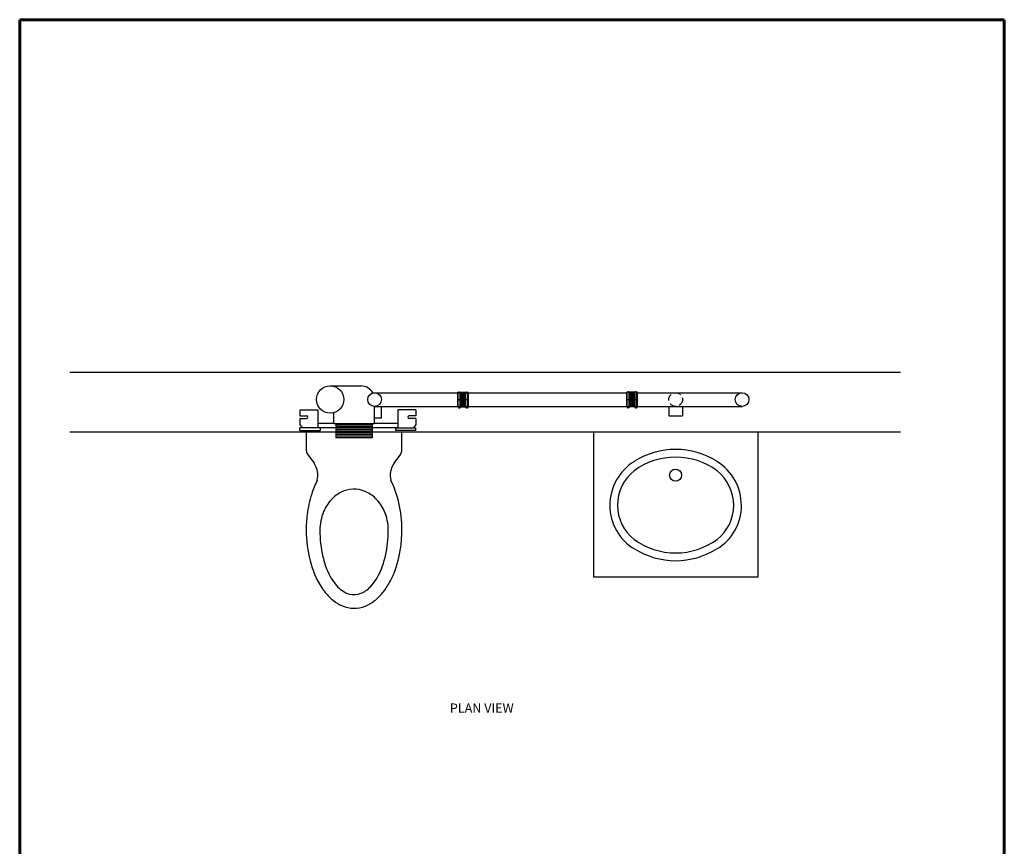
# Model space of a CAD drawing. Units: inches. Extents: x 179 to 323, y -62 to 209.
# Drawn here: x 179 to 323, y 88 to 209 of the extents above; entities that cross this region are included whole.
import ezdxf

# ---------------------------------------------------------------- set-up
doc = ezdxf.new("R2010")
doc.units = ezdxf.units.IN
doc.header["$LTSCALE"] = 4
doc.header["$MEASUREMENT"] = 0
doc.linetypes.add('HIDDEN', pattern=[0.375, 0.25, -0.125])
doc.layers.add('CPF-TB', color=7, linetype='Continuous', lineweight=60)
for name, color, linetype in [('PP-CAST IRON', 7, 'Continuous'), ('PP-CPF-310 CPLG', 7, 'Continuous'), ('PP-CPF-EZS 22', 7, 'Continuous'), ('PP-PIPE', 7, 'Continuous'), ('PP-TEXT', 7, 'Continuous')]:
    doc.layers.add(name, color=color, linetype=linetype)
doc.styles.get("Standard").update_dxf_attribs({"font": 'simple.shx'})

msp = doc.modelspace()

# ---------------------------------------------------------------- linework, layer by layer
at = {"layer": 'CPF-TB'}
for p, q in [((179.5, 208.93), (179.5, -61.61)), ((323.5, 208.93), (323.5, -61.61))]:
    msp.add_line(p, q, dxfattribs=at)
at = {"layer": 'CPF-TB', "linetype": 'Continuous'}
msp.add_line((179.5, 208.93), (323.5, 208.93), dxfattribs=at)
at = {"layer": 'PP-CAST IRON'}
for p, q in [((245.11, 154.43), (245.11, 152.39)), ((268.28, 154.43), (268.28, 152.39))]:
    msp.add_line(p, q, dxfattribs=at)
at = {"layer": 'PP-CPF-310 CPLG'}
for p, q in [((243.57, 154.49), (245.11, 154.49)), ((243.57, 152.33), (243.57, 154.49)), ((243.57, 154.41), (243.64, 154.41)), ((243.57, 154.28), (243.64, 154.28)), ((243.57, 154.15), (243.64, 154.15)), ((243.64, 152.33), (243.64, 154.49)), ((243.74, 154.52), (243.81, 154.52)), ((243.74, 154.52), (243.74, 154.49)), ((243.81, 154.52), (243.81, 154.49)), ((243.91, 152.33), (243.91, 154.49)), ((243.91, 154.41), (244.77, 154.41)), ((243.91, 154.28), (244.77, 154.28)), ((243.91, 154.15), (244.77, 154.15)), ((244.3, 154.41), (244.3, 154.28)), ((244.3, 154.15), (244.3, 154.03)), ((244.34, 154.41), (244.34, 154.28)), ((244.34, 154.15), (244.34, 154.03)), ((244.38, 154.41), (244.38, 154.28)), ((244.38, 154.15), (244.38, 154.03)), ((244.77, 152.33), (244.77, 154.49)), ((244.87, 154.52), (244.94, 154.52)), ((244.87, 154.52), (244.87, 154.49)), ((244.94, 154.52), (244.94, 154.49)), ((245.03, 152.33), (245.03, 154.49)), ((245.03, 154.41), (245.11, 154.41)), ((245.03, 154.28), (245.11, 154.28)), ((245.03, 154.15), (245.11, 154.15)), ((245.11, 152.33), (245.11, 154.49)), ((268.28, 152.33), (268.28, 154.49)), ((269.83, 154.49), (268.28, 154.49)), ((268.36, 154.41), (268.28, 154.41)), ((268.36, 154.28), (268.28, 154.28)), ((268.36, 154.15), (268.28, 154.15)), ((268.36, 152.33), (268.36, 154.49)), ((268.53, 154.52), (268.45, 154.52)), ((268.45, 154.52), (268.45, 154.49)), ((268.53, 154.52), (268.53, 154.49)), ((268.62, 152.33), (268.62, 154.49)), ((269.49, 154.41), (268.62, 154.41)), ((269.49, 154.28), (268.62, 154.28)), ((269.49, 154.15), (268.62, 154.15)), ((269.01, 154.41), (269.01, 154.28)), ((269.01, 154.15), (269.01, 154.03)), ((269.05, 154.41), (269.05, 154.28)), ((269.05, 154.15), (269.05, 154.03)), ((269.09, 154.41), (269.09, 154.28)), ((269.09, 154.15), (269.09, 154.03)), ((269.49, 152.33), (269.49, 154.49)), ((269.65, 154.52), (269.58, 154.52)), ((269.58, 154.52), (269.58, 154.49)), ((269.65, 154.52), (269.65, 154.49)), ((269.75, 152.33), (269.75, 154.49)), ((269.83, 154.41), (269.75, 154.41)), ((269.83, 154.28), (269.75, 154.28)), ((269.83, 154.15), (269.75, 154.15)), ((269.83, 152.33), (269.83, 154.49)), ((243.57, 154.03), (243.64, 154.03)), ((243.57, 153.9), (243.64, 153.9)), ((243.57, 153.77), (243.64, 153.77)), ((243.57, 153.64), (243.64, 153.64)), ((243.57, 153.51), (243.64, 153.51)), ((243.57, 153.38), (243.64, 153.38)), ((243.57, 153.25), (243.64, 153.25)), ((243.57, 153.12), (243.64, 153.12)), ((243.57, 153), (243.64, 153)), ((243.57, 152.87), (243.64, 152.87)), ((243.57, 152.74), (243.64, 152.74)), ((243.91, 154.03), (244.77, 154.03)), ((243.91, 153.9), (244.77, 153.9)), ((243.91, 153.77), (244.77, 153.77)), ((243.91, 153.64), (244.77, 153.64)), ((243.91, 153.51), (244.77, 153.51)), ((243.91, 153.38), (244.77, 153.38)), ((243.91, 153.25), (244.77, 153.25)), ((243.91, 153.12), (244.77, 153.12)), ((243.91, 153), (244.77, 153)), ((243.91, 152.87), (244.77, 152.87)), ((243.91, 152.74), (244.77, 152.74)), ((244.3, 153.9), (244.3, 153.77)), ((244.3, 153.64), (244.3, 153.51)), ((244.3, 153.38), (244.3, 153.25)), ((244.3, 153.12), (244.3, 153)), ((244.3, 152.87), (244.3, 152.74)), ((244.34, 153.9), (244.34, 153.77)), ((244.34, 153.64), (244.34, 153.51)), ((244.34, 153.38), (244.34, 153.25)), ((244.34, 153.12), (244.34, 153)), ((244.34, 152.87), (244.34, 152.74)), ((244.38, 153.9), (244.38, 153.77)), ((244.38, 153.64), (244.38, 153.51)), ((244.38, 153.38), (244.38, 153.25)), ((244.38, 153.12), (244.38, 153)), ((244.38, 152.87), (244.38, 152.74)), ((245.03, 154.03), (245.11, 154.03)), ((245.03, 153.9), (245.11, 153.9)), ((245.03, 153.77), (245.11, 153.77)), ((245.03, 153.64), (245.11, 153.64)), ((245.03, 153.51), (245.11, 153.51)), ((245.03, 153.38), (245.11, 153.38)), ((245.03, 153.25), (245.11, 153.25)), ((245.03, 153.12), (245.11, 153.12)), ((245.03, 153), (245.11, 153)), ((245.03, 152.87), (245.11, 152.87)), ((245.03, 152.74), (245.11, 152.74)), ((268.36, 154.03), (268.28, 154.03)), ((268.36, 153.9), (268.28, 153.9)), ((268.36, 153.77), (268.28, 153.77)), ((268.36, 153.64), (268.28, 153.64)), ((268.36, 153.51), (268.28, 153.51)), ((268.36, 153.38), (268.28, 153.38)), ((268.36, 153.25), (268.28, 153.25)), ((268.36, 153.12), (268.28, 153.12)), ((268.36, 153), (268.28, 153)), ((268.36, 152.87), (268.28, 152.87)), ((268.36, 152.74), (268.28, 152.74)), ((269.49, 154.03), (268.62, 154.03)), ((269.49, 153.9), (268.62, 153.9)), ((269.49, 153.77), (268.62, 153.77)), ((269.49, 153.64), (268.62, 153.64)), ((269.49, 153.51), (268.62, 153.51)), ((269.49, 153.38), (268.62, 153.38)), ((269.49, 153.25), (268.62, 153.25)), ((269.49, 153.12), (268.62, 153.12)), ((269.49, 153), (268.62, 153)), ((269.49, 152.87), (268.62, 152.87)), ((269.49, 152.74), (268.62, 152.74)), ((269.01, 153.9), (269.01, 153.77)), ((269.01, 153.64), (269.01, 153.51)), ((269.01, 153.38), (269.01, 153.25)), ((269.01, 153.12), (269.01, 153)), ((269.01, 152.87), (269.01, 152.74)), ((269.05, 153.9), (269.05, 153.77)), ((269.05, 153.64), (269.05, 153.51)), ((269.05, 153.38), (269.05, 153.25)), ((269.05, 153.12), (269.05, 153)), ((269.05, 152.87), (269.05, 152.74)), ((269.09, 153.9), (269.09, 153.77)), ((269.09, 153.64), (269.09, 153.51)), ((269.09, 153.38), (269.09, 153.25)), ((269.09, 153.12), (269.09, 153)), ((269.09, 152.87), (269.09, 152.74)), ((269.83, 154.03), (269.75, 154.03)), ((269.83, 153.9), (269.75, 153.9)), ((269.83, 153.77), (269.75, 153.77)), ((269.83, 153.64), (269.75, 153.64)), ((269.83, 153.51), (269.75, 153.51)), ((269.83, 153.38), (269.75, 153.38)), ((269.83, 153.25), (269.75, 153.25)), ((269.83, 153.12), (269.75, 153.12)), ((269.83, 153), (269.75, 153)), ((269.83, 152.87), (269.75, 152.87)), ((269.83, 152.74), (269.75, 152.74)), ((243.57, 152.61), (243.64, 152.61)), ((243.57, 152.48), (243.64, 152.48)), ((243.57, 152.35), (243.64, 152.35)), ((243.57, 152.33), (245.11, 152.33)), ((243.63, 152.33), (243.63, 152.24)), ((243.63, 152.24), (243.68, 152.24)), ((243.83, 152.23), (243.72, 152.23)), ((243.78, 152.28), (243.78, 152.18)), ((243.93, 152.24), (243.87, 152.24)), ((243.91, 152.61), (244.77, 152.61)), ((243.91, 152.48), (244.77, 152.48)), ((243.91, 152.35), (244.77, 152.35)), ((243.93, 152.33), (243.93, 152.24)), ((244.3, 152.61), (244.3, 152.48)), ((244.34, 152.61), (244.34, 152.48)), ((244.38, 152.61), (244.38, 152.48)), ((244.75, 152.33), (244.75, 152.24)), ((244.75, 152.24), (244.81, 152.24)), ((244.96, 152.23), (244.85, 152.23)), ((244.9, 152.28), (244.9, 152.18)), ((245.05, 152.24), (245, 152.24)), ((245.03, 152.61), (245.11, 152.61)), ((245.03, 152.48), (245.11, 152.48)), ((245.03, 152.35), (245.11, 152.35)), ((245.05, 152.33), (245.05, 152.24)), ((268.36, 152.61), (268.28, 152.61)), ((268.36, 152.48), (268.28, 152.48)), ((268.36, 152.35), (268.28, 152.35)), ((269.83, 152.33), (268.28, 152.33)), ((268.34, 152.33), (268.34, 152.24)), ((268.34, 152.24), (268.4, 152.24)), ((268.44, 152.23), (268.55, 152.23)), ((268.49, 152.28), (268.49, 152.18)), ((268.64, 152.24), (268.58, 152.24)), ((269.49, 152.61), (268.62, 152.61)), ((269.49, 152.48), (268.62, 152.48)), ((269.49, 152.35), (268.62, 152.35)), ((268.64, 152.33), (268.64, 152.24)), ((269.01, 152.61), (269.01, 152.48)), ((269.05, 152.61), (269.05, 152.48)), ((269.09, 152.61), (269.09, 152.48)), ((269.47, 152.33), (269.47, 152.24)), ((269.47, 152.24), (269.52, 152.24)), ((269.56, 152.23), (269.67, 152.23)), ((269.62, 152.28), (269.62, 152.18)), ((269.77, 152.24), (269.71, 152.24)), ((269.83, 152.61), (269.75, 152.61)), ((269.83, 152.48), (269.75, 152.48)), ((269.83, 152.35), (269.75, 152.35)), ((269.77, 152.33), (269.77, 152.24))]:
    msp.add_line(p, q, dxfattribs=at)
for centre, radius in [((243.78, 153.41), 0.0369), ((244.9, 153.41), 0.0369), ((268.49, 153.41), 0.0369), ((269.62, 153.41), 0.0369), ((243.78, 152.23), 0.0938), ((244.9, 152.23), 0.0938), ((268.49, 152.23), 0.0938), ((269.62, 152.23), 0.0938)]:
    msp.add_circle(centre, radius, dxfattribs=at)
at = {"layer": 'PP-CPF-EZS 22'}
for p, q in [((220.45, 151.91), (223.11, 151.91)), ((220.45, 151.91), (220.45, 151.02)), ((223.11, 151.91), (223.11, 149.29)), ((237.45, 151.91), (234.79, 151.91)), ((234.79, 151.91), (234.79, 149.29)), ((237.45, 151.91), (237.45, 151.02)), ((220.45, 151.02), (221.44, 151.02)), ((220.45, 150.64), (220.45, 149.75)), ((220.45, 150.64), (221.44, 150.64)), ((225.42, 149.91), (223.11, 149.91)), ((234.79, 149.91), (231.4, 149.91)), ((237.45, 151.02), (236.46, 151.02)), ((237.45, 150.64), (236.46, 150.64)), ((237.45, 150.64), (237.45, 149.75)), ((220.45, 149.75), (220.79, 149.29)), ((223.45, 149.29), (220.45, 149.29)), ((220.45, 148.91), (220.45, 149.29)), ((220.45, 148.91), (223.45, 148.91)), ((225.75, 149.29), (223.11, 149.29)), ((223.45, 149.29), (223.45, 148.91)), ((234.79, 149.29), (231.06, 149.29)), ((234.45, 149.29), (237.45, 149.29)), ((234.45, 149.29), (234.45, 148.91)), ((237.45, 148.91), (234.45, 148.91)), ((237.45, 149.75), (237.11, 149.29)), ((237.45, 148.91), (237.45, 149.29))]:
    msp.add_line(p, q, dxfattribs=at)
for centre, start, end in [((221.44, 150.83), 270, 90), ((236.46, 150.83), 90, 270)]:
    msp.add_arc(centre, 0.188, start, end, dxfattribs=at)
at = {"layer": 'PP-PIPE'}
for p, q in [((224.9, 155.41), (229.4, 155.41)), ((231.13, 154.41), (268.28, 154.41)), ((269.83, 154.41), (285.15, 154.41)), ((225.42, 149.91), (225.42, 151.48)), ((231.4, 152.41), (268.28, 152.41)), ((231.4, 149.91), (231.4, 152.41)), ((232.4, 150.73), (232.4, 152.41)), ((269.83, 152.41), (285.15, 152.41)), ((274.43, 152.41), (274.43, 151.05)), ((276.43, 152.41), (276.43, 151.05)), ((225.42, 149.91), (231.4, 149.91)), ((225.75, 149.91), (225.75, 147.84)), ((231.06, 149.91), (231.06, 147.84)), ((231.4, 150.73), (232.4, 150.73)), ((274.43, 151.05), (276.43, 151.05)), ((231.06, 149.67), (225.75, 149.67)), ((231.06, 149.44), (225.75, 149.44)), ((231.06, 149.21), (225.75, 149.21)), ((231.06, 148.98), (225.75, 148.98)), ((231.06, 148.76), (225.75, 148.76)), ((231.06, 148.53), (225.75, 148.53)), ((231.06, 148.3), (225.75, 148.3)), ((231.06, 148.07), (225.75, 148.07)), ((231.06, 147.84), (225.75, 147.84))]:
    msp.add_line(p, q, dxfattribs=at)
for centre, radius in [((224.9, 153.41), 2), ((231.4, 153.41), 1), ((285.15, 153.41), 1)]:
    msp.add_circle(centre, radius, dxfattribs=at)
at = {"layer": 'PP-PIPE', "linetype": 'HIDDEN'}
msp.add_circle((275.43, 153.41), 1, dxfattribs=at)
at = {"layer": 'PP-PIPE'}
msp.add_arc((229.4, 153.41), 2, 29.7318, 90, dxfattribs=at)
at = {"layer": 'PP-TEXT'}
for p, q in [((308.33, 157.38), (186.84, 157.38)), ((241.91, 148.63), (186.84, 148.63)), ((235.41, 148.63), (221.41, 148.63)), ((221.41, 148.63), (221.41, 146.03)), ((308.33, 148.63), (231.06, 148.63)), ((235.41, 146.03), (235.41, 148.63)), ((263.43, 148.63), (263.43, 127.46)), ((287.43, 148.63), (287.43, 127.46)), ((221.59, 145.45), (222.55, 144.11)), ((234.26, 144.11), (235.22, 145.44)), ((287.43, 127.46), (263.43, 127.46))]:
    msp.add_line(p, q, dxfattribs=at)
for points in [[(223.01, 141.57, 0.039194), (222.21, 139.62, 0.047044), (221.54, 136.59, 0.031138), (221.4, 134.32)], [(235.4, 134.31, 0.056704), (234.95, 138.33, 0.040899), (234.21, 140.68, 0.018996), (233.8, 141.57)], [(233.4, 134.31, 0.104236), (232.82, 137.13, 0.095196), (231.55, 138.97, 0.097121), (230, 139.99, 0.215608), (226.52, 139.87, 0.095084), (225.02, 138.73, 0.083759), (223.95, 137.04, 0.100849), (223.4, 134.31)], [(221.41, 134.32, 0.063255), (221.97, 129.86, 0.051367), (222.97, 127.12, 0.054582), (224.18, 125.22, 0.055929), (225.37, 124.03, 0.068129), (226.69, 123.25, 0.197396), (230.02, 123.22, 0.070068), (231.35, 123.97, 0.057772), (232.55, 125.14, 0.047279), (233.59, 126.67, 0.046594), (234.56, 128.91, 0.059211), (235.33, 132.81, 0.020336), (235.39, 134.31)], [(223.4, 134.31, 0.058166), (223.84, 130.44, 0.044604), (224.55, 128.29, 0.039729), (225.24, 127.02, 0.05029), (226.04, 126.01, 0.051394), (226.74, 125.43, 0.07851), (227.67, 124.99, 0.163577), (229.4, 125.09, 0.060902), (230.14, 125.48, 0.050169), (230.84, 126.09, 0.050368), (231.63, 127.12, 0.039781), (232.3, 128.42, 0.044646), (232.99, 130.59, 0.055892), (233.4, 134.31)]]:
    msp.add_lwpolyline(points, format="xyb", dxfattribs=at)
msp.add_circle((275.43, 142.36), 0.875, dxfattribs=at)
for centre, radius, start, end in [((275.43, 134.74), 11.38, 90, 122.025), ((275.43, 134.74), 11.38, 57.975, 90), ((273.38, 137.93), 7.58, 121.7477, 180.0609), ((275.43, 134.74), 10.25, 90, 126.2819), ((275.43, 134.74), 10.25, 53.7181, 90), ((277.47, 137.93), 7.58, 359.9391, 58.2523), ((273.42, 137.93), 6.49, 128.6916, 180.0559), ((277.43, 137.93), 6.49, 359.9441, 51.3084), ((273.18, 137.92), 7.38, 180, 239.1482), ((273.18, 137.92), 6.25, 180, 232.3755), ((277.68, 137.92), 7.38, 300.8518, 0), ((277.68, 137.92), 6.25, 307.6245, 0), ((275.43, 141.24), 10.25, 233.7181, 270), ((275.43, 141.24), 10.25, 270, 306.282), ((275.43, 141.24), 11.38, 237.975, 270), ((275.43, 141.24), 11.38, 270, 302.025)]:
    msp.add_arc(centre, radius, start, end, dxfattribs=at)
for centre, major_axis, start_param, end_param in [((222.41, 146.03), (-1, 0), 6.283005, 6.905145), ((234.41, 146.03), (-1, 0), 2.519274, 3.141413), ((220.11, 142.36), (3, 0), 6.015839, 6.90513), ((236.69, 142.36), (3, 0), 2.519288, 3.408579)]:
    msp.add_ellipse(centre, major_axis=major_axis, ratio=0.999391, start_param=start_param, end_param=end_param, dxfattribs=at)

# ---------------------------------------------------------------- texts
msp.add_text('%%UPLAN VIEW', height=1.35, dxfattribs=at).set_placement((242.41, 107.64))

doc.saveas('drawing.dxf')
